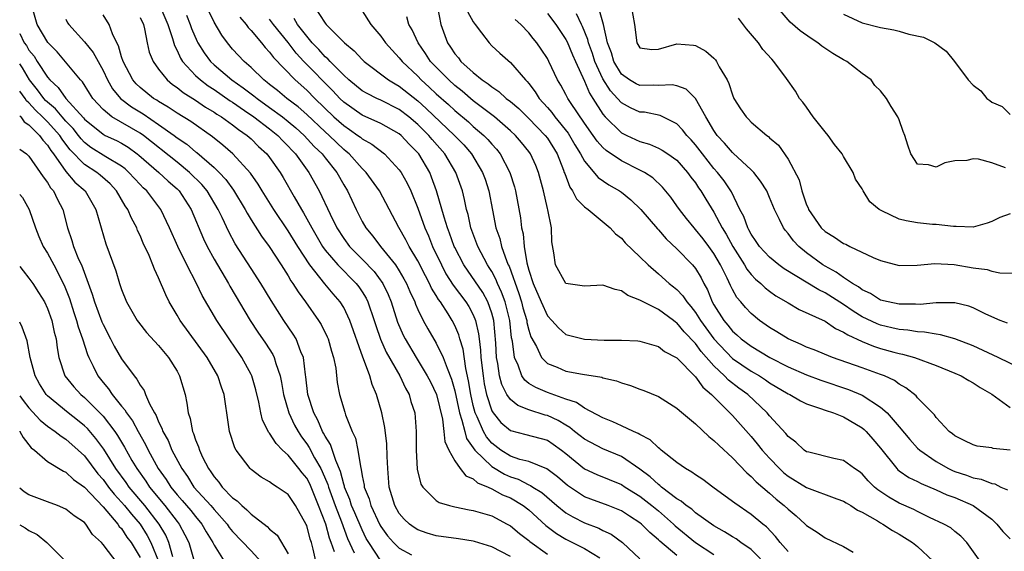
# Model space of a CAD drawing. Units: inches. Extents: x 2634000 to 2635680, y 1491000 to 1494000.
# Drawn here: x 2634000 to 2634106, y 1491726 to 1491784 of the extents above; entities that cross this region are included whole.
import ezdxf

# ---------------------------------------------------------------- set-up
doc = ezdxf.new("R2010")
doc.units = ezdxf.units.IN
doc.header["$MEASUREMENT"] = 0
doc.layers.add('LD26341491_2ft', color=220, linetype='Continuous')

msp = doc.modelspace()

# ---------------------------------------------------------------- linework, layer by layer
at = {"layer": 'LD26341491_2ft'}
for points, elevation in [([(2634039, 1491725.04), (2634037.71, 1491727), (2634037.44, 1491727.44), (2634037, 1491728.36), (2634036.21, 1491730.21), (2634035.86, 1491731), (2634035.66, 1491731.66), (2634035.09, 1491733), (2634035.08, 1491733.08), (2634035, 1491733.3), (2634034.67, 1491734.67), (2634034.14, 1491735.86), (2634033.59, 1491737.59), (2634033, 1491738.49), (2634032.83, 1491738.83), (2634032.72, 1491739), (2634032.21, 1491740.21), (2634031.76, 1491741), (2634031.12, 1491743), (2634030.92, 1491744.92), (2634030.88, 1491745.12), (2634030.66, 1491747), (2634030.38, 1491747.62), (2634029.85, 1491749), (2634029.53, 1491749.53), (2634028.54, 1491751), (2634027.16, 1491753.16), (2634026.04, 1491755), (2634025, 1491756.6), (2634023.29, 1491759.29), (2634022.58, 1491760.58), (2634021.87, 1491762.13), (2634021.45, 1491763), (2634020.24, 1491765), (2634019.68, 1491765.68), (2634018.34, 1491767), (2634017, 1491768.1), (2634013.37, 1491771), (2634013, 1491771.26), (2634009.97, 1491773), (2634009, 1491773.8), (2634007.91, 1491775), (2634007.55, 1491775.55), (2634006.8, 1491776.8), (2634006.58, 1491777), (2634004.03, 1491780.03), (2634003.05, 1491781.05), (2634001.88, 1491783), (2634001.32, 1491785)], 8582), ([(2634015.15, 1491785), (2634016.02, 1491783), (2634016.51, 1491781.49), (2634016.72, 1491780.72), (2634017, 1491780.19), (2634017.36, 1491779.36), (2634017.6, 1491779), (2634019, 1491777.49), (2634019.53, 1491777), (2634020.36, 1491776.36), (2634021, 1491775.95), (2634022.74, 1491774.74), (2634023, 1491774.58), (2634024.3, 1491773.7), (2634025.3, 1491773), (2634027, 1491771.7), (2634027.87, 1491771), (2634028.41, 1491770.41), (2634029, 1491769.84), (2634029.4, 1491769.4), (2634029.8, 1491769), (2634031.23, 1491767), (2634032.34, 1491765), (2634033.52, 1491762.48), (2634034.26, 1491761), (2634035, 1491759.85), (2634035.63, 1491759), (2634037, 1491757.62), (2634038.28, 1491756.28), (2634039.21, 1491755), (2634039.79, 1491753.79), (2634040.11, 1491753), (2634040.82, 1491750.82), (2634041.42, 1491749.42), (2634041.63, 1491749), (2634042.81, 1491747), (2634044.03, 1491745), (2634044.36, 1491744.36), (2634045.01, 1491743.01), (2634045.68, 1491740.32), (2634045.83, 1491739), (2634045.91, 1491737.91), (2634046.34, 1491737), (2634047, 1491735.82), (2634047.57, 1491735), (2634048.21, 1491734.21), (2634049, 1491733.89), (2634049.45, 1491733.45), (2634050.6, 1491733), (2634051, 1491732.82), (2634052.17, 1491732.17), (2634053, 1491731.82), (2634054.38, 1491731), (2634055, 1491730.52), (2634056.85, 1491728.85), (2634057.99, 1491727.99), (2634059, 1491727.38), (2634061, 1491726.37), (2634062.65, 1491725.35)], 8590), ([(2634071, 1491725.59), (2634069.15, 1491727.15), (2634069, 1491727.3), (2634068.07, 1491728.07), (2634067.18, 1491729), (2634067, 1491729.14), (2634065.86, 1491729.86), (2634065, 1491730.42), (2634063.55, 1491731), (2634061.68, 1491731.68), (2634061, 1491731.94), (2634059.17, 1491733.17), (2634058.11, 1491734.11), (2634056.96, 1491734.96), (2634055, 1491735.75), (2634054.01, 1491735.99), (2634053, 1491736.35), (2634051.96, 1491737), (2634051, 1491737.75), (2634050.43, 1491738.43), (2634050.11, 1491739), (2634049.41, 1491740.59), (2634049.21, 1491741), (2634049, 1491741.8), (2634048.73, 1491743), (2634048.49, 1491744.49), (2634048.2, 1491745.8), (2634047.9, 1491747.9), (2634047.55, 1491749), (2634047.44, 1491749.44), (2634047, 1491750.46), (2634046.71, 1491751), (2634046.27, 1491751.73), (2634045.44, 1491753), (2634045.25, 1491753.25), (2634045, 1491753.7), (2634044.49, 1491754.49), (2634044.28, 1491755), (2634043.82, 1491755.82), (2634043, 1491757.46), (2634042.07, 1491759), (2634041.71, 1491759.71), (2634040.95, 1491761.05), (2634038.85, 1491765), (2634037.44, 1491767), (2634037, 1491767.43), (2634035.59, 1491769), (2634035.27, 1491769.27), (2634035, 1491769.48), (2634034.22, 1491770.22), (2634033.43, 1491771), (2634033, 1491771.39), (2634031, 1491773.26), (2634030.08, 1491774.08), (2634028.87, 1491775), (2634027.85, 1491775.85), (2634027, 1491776.51), (2634026.74, 1491776.73), (2634026.37, 1491777), (2634025, 1491778.33), (2634024.23, 1491779), (2634023, 1491780.33), (2634022.43, 1491781), (2634021.82, 1491781.82), (2634021, 1491783.25), (2634020.14, 1491785)], 8594), ([(2634031.77, 1491785), (2634033, 1491783.14), (2634033.1, 1491783), (2634035.07, 1491781), (2634036.14, 1491780.14), (2634037, 1491779.2), (2634037.2, 1491779), (2634039.84, 1491777), (2634040.56, 1491776.56), (2634041, 1491776.32), (2634043, 1491774.74), (2634043.92, 1491773.92), (2634046.96, 1491771), (2634047.97, 1491769.97), (2634048.81, 1491769), (2634050.01, 1491767), (2634050.27, 1491766.27), (2634050.68, 1491765), (2634051.06, 1491762.94), (2634051.45, 1491761), (2634051.86, 1491759.86), (2634052.05, 1491759), (2634052.62, 1491757.38), (2634052.78, 1491757), (2634052.86, 1491756.86), (2634053.92, 1491753.92), (2634054.2, 1491753), (2634054.36, 1491752.36), (2634054.77, 1491751), (2634054.79, 1491750.79), (2634055, 1491749.95), (2634055.22, 1491749.22), (2634055.81, 1491748.19), (2634056.35, 1491747), (2634057, 1491746.36), (2634058.05, 1491745.95), (2634059, 1491745.53), (2634060.8, 1491745.2), (2634062.87, 1491744.87), (2634063, 1491744.81), (2634064.48, 1491744.48), (2634065, 1491744.26), (2634065.99, 1491743.99), (2634067, 1491743.58), (2634067.42, 1491743.42), (2634069, 1491742.78), (2634071, 1491741.52), (2634071.26, 1491741.26), (2634073, 1491739.83), (2634074.45, 1491738.45), (2634075, 1491738.04), (2634075.51, 1491737.51), (2634077, 1491736.15), (2634078.53, 1491734.53), (2634079, 1491734.15), (2634079.55, 1491733.55), (2634081, 1491732.32), (2634081.7, 1491731.7), (2634082.59, 1491731), (2634083, 1491730.6), (2634083.89, 1491729.89), (2634084.86, 1491729), (2634085, 1491728.85), (2634086.13, 1491728.13), (2634087, 1491727.51), (2634089, 1491726.58), (2634090.05, 1491725.95)], 8602), ([(2634037, 1491784.45), (2634037.94, 1491783), (2634039, 1491781.73), (2634039.52, 1491781), (2634040.22, 1491780.22), (2634041, 1491779.4), (2634041.31, 1491779), (2634043, 1491777.39), (2634043.37, 1491777), (2634044.23, 1491776.23), (2634045, 1491775.5), (2634046.33, 1491774.33), (2634047, 1491773.7), (2634048.47, 1491772.47), (2634049, 1491771.98), (2634050.14, 1491771), (2634050.57, 1491770.57), (2634051, 1491770.04), (2634051.5, 1491769.5), (2634051.9, 1491769), (2634052.96, 1491767), (2634053.45, 1491765.45), (2634053.57, 1491765), (2634054.09, 1491762.09), (2634054.21, 1491761), (2634054.37, 1491760.37), (2634054.48, 1491759), (2634054.78, 1491757.22), (2634055, 1491756.44), (2634055.47, 1491755), (2634056.33, 1491753), (2634057, 1491751.49), (2634057.47, 1491751), (2634058.2, 1491750.2), (2634059, 1491749.5), (2634061, 1491748.98), (2634063.12, 1491748.88), (2634065, 1491748.88), (2634066.79, 1491748.79), (2634067, 1491748.76), (2634069, 1491748.18), (2634069.66, 1491747.66), (2634071, 1491746.95), (2634073, 1491744.92), (2634073.79, 1491743.79), (2634074.74, 1491743), (2634077, 1491740.72), (2634079, 1491738.47), (2634079.68, 1491737.68), (2634080.21, 1491737), (2634081, 1491736.12), (2634082.07, 1491735), (2634082.55, 1491734.55), (2634083, 1491734.18), (2634085, 1491732.95), (2634088.27, 1491731.73), (2634089, 1491731.48), (2634089.28, 1491731.28), (2634089.77, 1491731), (2634090.5, 1491730.5), (2634091, 1491730.28), (2634092.65, 1491729.35), (2634093, 1491729.13), (2634093.25, 1491729), (2634094.29, 1491728.29), (2634095, 1491727.91), (2634096.46, 1491727), (2634097, 1491726.57), (2634098.69, 1491725)], 8604), ([(2634045.14, 1491784.86), (2634045.51, 1491783), (2634046.21, 1491781), (2634046.55, 1491780.55), (2634047, 1491779.83), (2634047.39, 1491779.39), (2634047.67, 1491779), (2634049, 1491777.79), (2634049.97, 1491777), (2634050.59, 1491776.59), (2634051, 1491776.24), (2634051.76, 1491775.76), (2634052.56, 1491775), (2634053, 1491774.67), (2634053.9, 1491773.9), (2634055, 1491772.83), (2634056.77, 1491771), (2634057, 1491770.69), (2634058.06, 1491769), (2634058.74, 1491767.26), (2634058.83, 1491767), (2634058.87, 1491766.87), (2634059.42, 1491765.42), (2634059.73, 1491765), (2634060.15, 1491764.15), (2634061, 1491763.29), (2634061.39, 1491763), (2634063.8, 1491761), (2634064.37, 1491760.37), (2634065, 1491759.9), (2634065.4, 1491759.4), (2634067, 1491757.88), (2634067.88, 1491757), (2634069, 1491756.05), (2634070.15, 1491755), (2634070.64, 1491754.64), (2634071, 1491754.33), (2634071.65, 1491753.65), (2634072.06, 1491753), (2634072.51, 1491752.51), (2634073, 1491751.85), (2634073.53, 1491751), (2634075, 1491749), (2634077, 1491746.88), (2634079, 1491745.52), (2634079.9, 1491745), (2634080.57, 1491744.57), (2634081, 1491744.27), (2634083, 1491743.08), (2634083.18, 1491743), (2634084.33, 1491742.33), (2634085, 1491741.99), (2634086.51, 1491741.49), (2634087, 1491741.29), (2634087.9, 1491741), (2634089, 1491740.57), (2634091, 1491739.41), (2634091.22, 1491739.22), (2634091.45, 1491739), (2634092.17, 1491738.17), (2634093, 1491737.19), (2634094.74, 1491735), (2634094.87, 1491734.87), (2634095, 1491734.76), (2634096.03, 1491734.03), (2634097, 1491733.59), (2634097.37, 1491733.37), (2634099, 1491732.71), (2634100.16, 1491732.16), (2634101, 1491731.85), (2634103.01, 1491731.01), (2634105, 1491729.51), (2634105.54, 1491729), (2634106.2, 1491728.2), (2634107, 1491727.39)], 8608), ([(2634048.38, 1491784.38), (2634049, 1491783.29), (2634049.2, 1491783), (2634049.9, 1491782.1), (2634050.7, 1491781), (2634051, 1491780.7), (2634051.88, 1491779.88), (2634053, 1491778.9), (2634054.63, 1491777), (2634054.82, 1491776.82), (2634055, 1491776.61), (2634055.7, 1491775.7), (2634056.13, 1491775), (2634057, 1491774.03), (2634057.48, 1491773.48), (2634057.81, 1491773), (2634059.24, 1491771.24), (2634059.98, 1491769.98), (2634060.59, 1491769), (2634061, 1491768.21), (2634062.47, 1491766.47), (2634063.65, 1491765.65), (2634064.81, 1491765), (2634065, 1491764.87), (2634066.03, 1491764.03), (2634067.09, 1491763), (2634068.89, 1491760.89), (2634069, 1491760.78), (2634069.83, 1491759.83), (2634071, 1491758.74), (2634072.68, 1491757), (2634073, 1491756.61), (2634073.6, 1491755.6), (2634073.89, 1491755), (2634074.3, 1491754.3), (2634074.82, 1491753), (2634075, 1491752.7), (2634076.06, 1491751), (2634076.5, 1491750.5), (2634077, 1491749.84), (2634077.45, 1491749.45), (2634077.94, 1491749), (2634079, 1491748.21), (2634081.02, 1491747), (2634083, 1491745.99), (2634085, 1491745.14), (2634086.55, 1491744.55), (2634089.54, 1491743.54), (2634091, 1491742.93), (2634093, 1491741.62), (2634093.7, 1491741), (2634095, 1491739.51), (2634096.15, 1491738.15), (2634097, 1491737.21), (2634097.22, 1491737), (2634099, 1491735.77), (2634100.34, 1491735), (2634100.78, 1491734.78), (2634101, 1491734.69), (2634102.27, 1491734.27), (2634103, 1491733.98), (2634103.85, 1491733.85), (2634105, 1491733.39), (2634105.33, 1491733.33), (2634105.97, 1491733), (2634106.7, 1491732.7)], 8610), ([(2634106.7, 1491750.7), (2634105.9, 1491751), (2634105, 1491751.39), (2634104.29, 1491751.71), (2634103, 1491752.36), (2634102.54, 1491752.54), (2634101, 1491752.91), (2634099.1, 1491752.9), (2634099, 1491752.91), (2634097.28, 1491752.72), (2634096.76, 1491752.76), (2634095, 1491752.75), (2634093.81, 1491753), (2634093, 1491753.21), (2634091.91, 1491753.91), (2634091, 1491754.32), (2634090.62, 1491754.62), (2634089.97, 1491755), (2634089, 1491755.65), (2634088.21, 1491756.21), (2634087, 1491756.86), (2634086.77, 1491757), (2634085, 1491758.3), (2634084.15, 1491759), (2634083.59, 1491759.59), (2634083, 1491760.4), (2634082.72, 1491760.72), (2634082.51, 1491761), (2634082.07, 1491761.93), (2634081.53, 1491763), (2634081, 1491764.3), (2634080.69, 1491765), (2634080.04, 1491766.04), (2634079.3, 1491767), (2634079, 1491767.29), (2634077.08, 1491769.08), (2634077, 1491769.14), (2634076.15, 1491770.15), (2634075.36, 1491771), (2634075, 1491771.53), (2634074.12, 1491773), (2634073, 1491774.99), (2634072.01, 1491776.01), (2634071, 1491776.36), (2634070.47, 1491776.47), (2634069, 1491776.38), (2634068.42, 1491776.42), (2634067, 1491776.39), (2634066.58, 1491776.58), (2634065.86, 1491777), (2634065, 1491777.61), (2634064.17, 1491779), (2634063.91, 1491779.91), (2634063.5, 1491781), (2634063.05, 1491783), (2634062.49, 1491785)], 8618), ([(2634066.06, 1491785), (2634066.41, 1491783), (2634066.68, 1491781), (2634067, 1491780.46), (2634068.28, 1491780.28), (2634069, 1491780.32), (2634071, 1491780.89), (2634072.77, 1491780.77), (2634073, 1491780.73), (2634074.11, 1491780.11), (2634075, 1491779.34), (2634075.16, 1491779.16), (2634075.28, 1491779), (2634075.57, 1491778.43), (2634076.42, 1491777), (2634076.62, 1491776.62), (2634077, 1491775.38), (2634077.16, 1491775), (2634077.87, 1491773.87), (2634078.47, 1491773), (2634078.74, 1491772.74), (2634079, 1491772.45), (2634080.69, 1491771), (2634080.88, 1491770.88), (2634081, 1491770.74), (2634081.95, 1491769.95), (2634083, 1491768.45), (2634084.21, 1491766.21), (2634084.49, 1491765), (2634085, 1491763.5), (2634085.16, 1491763.16), (2634085.21, 1491763), (2634086.59, 1491761), (2634087, 1491760.6), (2634088.02, 1491760.02), (2634089, 1491759.31), (2634089.23, 1491759.23), (2634089.67, 1491759), (2634092.18, 1491757.82), (2634093, 1491757.5), (2634095, 1491756.94), (2634096.96, 1491756.96), (2634098.85, 1491757.15), (2634100.94, 1491757.06), (2634103, 1491756.7), (2634104.5, 1491756.5), (2634105, 1491756.34), (2634105.86, 1491756.14), (2634108.11, 1491756.11)], 8620), ([(2634106.49, 1491767.51), (2634105, 1491768.05), (2634103.56, 1491768.44), (2634103, 1491768.48), (2634102.3, 1491768.3), (2634101, 1491768.24), (2634099.95, 1491768.05), (2634099, 1491767.57), (2634098.17, 1491767.83), (2634097, 1491767.88), (2634096.28, 1491769), (2634095.94, 1491769.94), (2634095.61, 1491771), (2634095.44, 1491771.44), (2634095, 1491772.67), (2634094.86, 1491773), (2634094.14, 1491774.14), (2634093.65, 1491775), (2634093, 1491775.82), (2634092.38, 1491776.38), (2634091.96, 1491777), (2634091, 1491777.69), (2634089.36, 1491779), (2634089, 1491779.18), (2634087.85, 1491779.85), (2634086.66, 1491780.66), (2634086.23, 1491781), (2634085.48, 1491781.48), (2634084.32, 1491782.32), (2634083.24, 1491783.24), (2634083, 1491783.49), (2634081.71, 1491785)], 8624), ([(2634005, 1491783.57), (2634005.18, 1491783.18), (2634005.3, 1491783), (2634007, 1491781.12), (2634007.95, 1491779.95), (2634008.46, 1491779), (2634009, 1491778.03), (2634009.48, 1491777), (2634010.03, 1491776.03), (2634010.88, 1491775), (2634012.08, 1491774.08), (2634013.32, 1491773.32), (2634015, 1491772.18), (2634016.67, 1491771), (2634017, 1491770.74), (2634018.04, 1491770.04), (2634019, 1491769.23), (2634019.14, 1491769.14), (2634021, 1491767.52), (2634021.54, 1491767), (2634022.25, 1491766.25), (2634023.1, 1491765.1), (2634024.37, 1491763), (2634024.58, 1491762.58), (2634025, 1491761.89), (2634026.12, 1491760.12), (2634026.94, 1491759), (2634028.25, 1491757), (2634029, 1491755.83), (2634029.3, 1491755.3), (2634029.52, 1491755), (2634030.08, 1491754.08), (2634030.86, 1491753), (2634032.27, 1491751), (2634032.55, 1491750.55), (2634033.22, 1491749.22), (2634033.31, 1491749), (2634033.69, 1491747.69), (2634033.91, 1491747), (2634034.14, 1491745.86), (2634034.3, 1491744.3), (2634034.55, 1491743), (2634035.11, 1491741.1), (2634035.2, 1491740.8), (2634035.92, 1491739), (2634036.27, 1491738.27), (2634036.54, 1491737), (2634036.8, 1491735.2), (2634036.9, 1491734.9), (2634037, 1491734.2), (2634037.2, 1491733.2), (2634037.22, 1491733), (2634037.74, 1491731.74), (2634037.92, 1491731), (2634038.91, 1491728.91), (2634039, 1491728.75), (2634039.73, 1491727.73), (2634040.38, 1491727), (2634041, 1491726.38), (2634042.32, 1491725.68)], 8584), ([(2634053, 1491725.5), (2634051, 1491726.52), (2634049.12, 1491727.12), (2634049, 1491727.15), (2634047.4, 1491727.4), (2634045, 1491727.72), (2634044.02, 1491728.02), (2634043, 1491728.36), (2634042.61, 1491728.61), (2634042.1, 1491729), (2634041.53, 1491729.53), (2634041, 1491730.15), (2634040.51, 1491731), (2634039.9, 1491733), (2634039.75, 1491735), (2634039.69, 1491736.31), (2634039.66, 1491737.66), (2634039.45, 1491739.45), (2634039.13, 1491741), (2634038.54, 1491743), (2634038.07, 1491744.07), (2634037.81, 1491745), (2634037.14, 1491746.86), (2634037.05, 1491747.05), (2634035.65, 1491751), (2634035.46, 1491751.46), (2634035, 1491752.39), (2634034.63, 1491753), (2634033.87, 1491753.87), (2634032.97, 1491754.97), (2634031.35, 1491757), (2634030.04, 1491759), (2634029, 1491760.69), (2634027.45, 1491763), (2634026.19, 1491765), (2634025.75, 1491765.75), (2634024.92, 1491766.93), (2634023.04, 1491769), (2634021.95, 1491769.95), (2634020.84, 1491770.84), (2634018.49, 1491772.49), (2634017, 1491773.41), (2634016.05, 1491774.05), (2634015, 1491774.66), (2634014.8, 1491774.8), (2634014.46, 1491775), (2634013, 1491776.18), (2634012.58, 1491776.58), (2634012.23, 1491777), (2634011.16, 1491779), (2634011, 1491779.51), (2634010.69, 1491780.69), (2634010.51, 1491781), (2634010.03, 1491781.97), (2634009.68, 1491783), (2634009, 1491784.04)], 8586), ([(2634013, 1491783.76), (2634013.36, 1491783), (2634013.49, 1491782.51), (2634013.77, 1491781), (2634014, 1491780), (2634014.4, 1491779), (2634015, 1491778.17), (2634015.93, 1491777), (2634016.52, 1491776.52), (2634017, 1491776.19), (2634017.65, 1491775.65), (2634019, 1491774.81), (2634020.07, 1491774.07), (2634021, 1491773.51), (2634021.3, 1491773.3), (2634021.79, 1491773), (2634023, 1491772.13), (2634023.63, 1491771.63), (2634024.57, 1491771), (2634025, 1491770.62), (2634025.81, 1491769.81), (2634026.7, 1491769), (2634027, 1491768.61), (2634028.12, 1491767), (2634028.45, 1491766.45), (2634029.65, 1491764.35), (2634030.43, 1491763), (2634030.65, 1491762.65), (2634031.55, 1491761), (2634032.72, 1491759), (2634033, 1491758.61), (2634034.37, 1491757), (2634036.35, 1491755), (2634036.64, 1491754.64), (2634037, 1491754.09), (2634037.41, 1491753.41), (2634037.61, 1491753), (2634038.29, 1491751), (2634038.46, 1491750.46), (2634038.99, 1491748.99), (2634039.59, 1491747.59), (2634041.05, 1491745), (2634041.67, 1491743.67), (2634042.06, 1491743), (2634042.26, 1491742.26), (2634042.69, 1491741), (2634042.83, 1491739), (2634042.81, 1491737), (2634042.92, 1491734.92), (2634043.32, 1491733.32), (2634043.54, 1491733), (2634045, 1491731.55), (2634045.33, 1491731.33), (2634046.42, 1491731), (2634047, 1491730.86), (2634048.54, 1491730.54), (2634049, 1491730.48), (2634051, 1491729.89), (2634052.66, 1491729), (2634053, 1491728.8), (2634053.98, 1491727.98), (2634055, 1491727.21), (2634055.11, 1491727.11), (2634057, 1491725.76)], 8588), ([(2634018.01, 1491784.01), (2634018.43, 1491783), (2634018.57, 1491782.57), (2634019.16, 1491781.16), (2634019.24, 1491781), (2634019.92, 1491779.92), (2634020.6, 1491779), (2634021, 1491778.63), (2634022.93, 1491777), (2634024.15, 1491776.15), (2634025.29, 1491775.29), (2634025.64, 1491775), (2634027, 1491774.03), (2634028.38, 1491773), (2634029, 1491772.5), (2634029.82, 1491771.82), (2634030.73, 1491771), (2634031.82, 1491769.82), (2634032.67, 1491769), (2634033, 1491768.57), (2634034.25, 1491767), (2634035, 1491765.65), (2634035.4, 1491765), (2634036.33, 1491763), (2634037, 1491761.7), (2634037.4, 1491761), (2634038.13, 1491760.13), (2634038.97, 1491759), (2634040.6, 1491757), (2634041, 1491756.38), (2634041.51, 1491755.51), (2634041.79, 1491755), (2634042.14, 1491754.14), (2634042.68, 1491753), (2634042.76, 1491752.76), (2634043, 1491752.19), (2634043.58, 1491751), (2634044.08, 1491750.08), (2634045, 1491748.55), (2634045.76, 1491747), (2634046.16, 1491745.84), (2634046.66, 1491744.66), (2634047, 1491743.38), (2634047.5, 1491741), (2634047.77, 1491740.23), (2634048.07, 1491739), (2634048.26, 1491738.26), (2634049.16, 1491737), (2634051, 1491735.21), (2634052.38, 1491734.38), (2634053, 1491734.11), (2634053.84, 1491733.84), (2634055, 1491733.25), (2634055.18, 1491733.18), (2634055.43, 1491733), (2634056.4, 1491732.4), (2634058.04, 1491731), (2634059, 1491730.22), (2634059.76, 1491729.76), (2634061, 1491729.13), (2634062.55, 1491728.55), (2634063, 1491728.31), (2634063.9, 1491727.9), (2634065.13, 1491727), (2634067, 1491725.25)], 8592), ([(2634023.78, 1491783.78), (2634024.45, 1491783), (2634024.67, 1491782.67), (2634025, 1491782.34), (2634026.13, 1491781), (2634026.52, 1491780.52), (2634027, 1491780), (2634027.41, 1491779.41), (2634029.75, 1491777), (2634031, 1491775.9), (2634031.88, 1491775), (2634033.95, 1491773), (2634035, 1491772.06), (2634035.64, 1491771.64), (2634036.53, 1491771), (2634036.8, 1491770.8), (2634037, 1491770.62), (2634038.05, 1491770.05), (2634039.39, 1491769), (2634041, 1491767.29), (2634041.2, 1491767), (2634041.85, 1491765.85), (2634042.24, 1491765), (2634043, 1491763.13), (2634043.77, 1491761), (2634044.15, 1491760.15), (2634044.61, 1491759), (2634045.55, 1491757), (2634046.05, 1491756.05), (2634046.81, 1491754.81), (2634048.19, 1491753), (2634048.51, 1491752.51), (2634049, 1491751.6), (2634049.25, 1491751), (2634049.57, 1491749.57), (2634049.63, 1491749), (2634049.78, 1491747.78), (2634049.81, 1491747), (2634050.05, 1491745), (2634050.17, 1491744.17), (2634050.43, 1491743), (2634051, 1491741.24), (2634051.15, 1491741), (2634051.99, 1491739.99), (2634053, 1491739.1), (2634054.68, 1491738.68), (2634057, 1491738.05), (2634057.63, 1491737.63), (2634058.52, 1491737), (2634059, 1491736.63), (2634061, 1491734.98), (2634062.35, 1491734.35), (2634065, 1491733.27), (2634065.41, 1491733), (2634067, 1491732.01), (2634068.29, 1491731), (2634069, 1491730.41), (2634070.63, 1491729), (2634070.81, 1491728.81), (2634073, 1491727.02), (2634075, 1491725.7)], 8596), ([(2634081, 1491724.24), (2634079, 1491726.25), (2634077.91, 1491727), (2634077.39, 1491727.39), (2634077, 1491727.61), (2634076.15, 1491728.15), (2634075, 1491728.8), (2634073, 1491730.22), (2634072.59, 1491730.59), (2634071.98, 1491731), (2634071.46, 1491731.46), (2634071, 1491731.71), (2634069.33, 1491733), (2634069.16, 1491733.16), (2634069, 1491733.26), (2634068.11, 1491734.11), (2634067, 1491734.92), (2634065, 1491736.29), (2634063, 1491737.11), (2634061, 1491738.16), (2634060.54, 1491738.54), (2634059.94, 1491739), (2634059.43, 1491739.43), (2634059, 1491739.67), (2634058.18, 1491740.18), (2634057, 1491740.73), (2634056.78, 1491740.78), (2634055, 1491741.34), (2634053.8, 1491741.8), (2634053, 1491742.46), (2634052.63, 1491743), (2634052.07, 1491744.07), (2634051.83, 1491745), (2634051.65, 1491746.35), (2634051.51, 1491747), (2634051.44, 1491748.56), (2634051.22, 1491751), (2634051, 1491751.8), (2634050.57, 1491753), (2634050.02, 1491754.02), (2634047.96, 1491757), (2634047, 1491758.88), (2634046.95, 1491759), (2634046.44, 1491760.44), (2634046.22, 1491761), (2634045.84, 1491762.16), (2634045.03, 1491765), (2634044.5, 1491766.5), (2634044.29, 1491767), (2634043.1, 1491769), (2634043, 1491769.11), (2634042.06, 1491770.06), (2634041.2, 1491771), (2634041, 1491771.17), (2634039, 1491772.3), (2634037, 1491773.19), (2634035, 1491774.59), (2634034.58, 1491775), (2634033.82, 1491775.82), (2634030.69, 1491779), (2634029.88, 1491779.88), (2634029, 1491781.03), (2634027.42, 1491783), (2634027, 1491783.58)], 8598), ([(2634083, 1491726.03), (2634082.14, 1491727), (2634081.65, 1491727.65), (2634080.68, 1491728.68), (2634080.26, 1491729), (2634079, 1491730.04), (2634077.24, 1491731.24), (2634077, 1491731.45), (2634074.87, 1491733), (2634073.8, 1491733.8), (2634073, 1491734.32), (2634072.62, 1491734.62), (2634071.92, 1491735), (2634071, 1491735.64), (2634069.29, 1491737), (2634069.14, 1491737.14), (2634069, 1491737.23), (2634068.11, 1491738.11), (2634067, 1491738.66), (2634066.8, 1491738.8), (2634066.32, 1491739), (2634065, 1491739.63), (2634064.06, 1491740.06), (2634063, 1491740.47), (2634061, 1491741.52), (2634060.14, 1491742.14), (2634059, 1491742.49), (2634057, 1491743.2), (2634055.74, 1491743.74), (2634055, 1491744.2), (2634054.55, 1491744.55), (2634054.25, 1491745), (2634053.84, 1491746.16), (2634053.44, 1491747), (2634053.24, 1491748.76), (2634053.14, 1491749.14), (2634052.94, 1491751), (2634052.44, 1491753), (2634052.06, 1491754.06), (2634051.62, 1491755), (2634051.45, 1491755.45), (2634051, 1491756.3), (2634050.73, 1491756.73), (2634050.55, 1491757), (2634049.49, 1491759), (2634048.75, 1491761), (2634048.44, 1491762.44), (2634048.27, 1491763), (2634048.06, 1491764.06), (2634047.83, 1491765), (2634047.13, 1491767), (2634045.91, 1491769), (2634044.55, 1491770.55), (2634044.19, 1491771), (2634043, 1491772.18), (2634042.05, 1491773), (2634041, 1491773.81), (2634039, 1491774.82), (2634038.59, 1491775), (2634037.52, 1491775.52), (2634037, 1491775.83), (2634035.57, 1491777), (2634035, 1491777.52), (2634033.53, 1491779), (2634033.29, 1491779.29), (2634033, 1491779.51), (2634032.3, 1491780.3), (2634031.61, 1491781), (2634031, 1491781.72), (2634030.01, 1491783), (2634029.64, 1491783.64)], 8600), ([(2634103.75, 1491725), (2634102.31, 1491727), (2634101.67, 1491727.67), (2634101, 1491728.21), (2634100.58, 1491728.58), (2634099.83, 1491729), (2634098.29, 1491729.71), (2634097, 1491730.34), (2634096.57, 1491730.57), (2634095, 1491731.27), (2634093.89, 1491731.89), (2634092.69, 1491732.69), (2634092.33, 1491733), (2634091.67, 1491733.67), (2634091, 1491734.42), (2634090.67, 1491734.67), (2634090.16, 1491735), (2634089, 1491735.87), (2634087.93, 1491736.07), (2634085.25, 1491736.75), (2634085, 1491736.82), (2634084.75, 1491737), (2634083.84, 1491737.84), (2634083, 1491738.46), (2634082.77, 1491738.77), (2634081, 1491740.7), (2634080.75, 1491741), (2634078.64, 1491743), (2634077.68, 1491743.68), (2634076.55, 1491744.55), (2634076.14, 1491745), (2634075, 1491746.09), (2634073.63, 1491747.63), (2634073, 1491748.52), (2634071.78, 1491749.78), (2634071, 1491750.73), (2634070.83, 1491750.83), (2634070.62, 1491751), (2634069, 1491752.17), (2634067.35, 1491753), (2634067.12, 1491753.12), (2634067, 1491753.21), (2634065.71, 1491753.71), (2634065, 1491754.22), (2634064.34, 1491754.34), (2634063, 1491754.83), (2634061, 1491754.7), (2634059, 1491754.99), (2634057.88, 1491757), (2634057.69, 1491758.31), (2634057.49, 1491759.49), (2634057.44, 1491761), (2634057.05, 1491762.95), (2634057, 1491763.12), (2634056.57, 1491765), (2634056.06, 1491767), (2634055.75, 1491767.75), (2634055.19, 1491769), (2634055, 1491769.26), (2634054.22, 1491770.22), (2634053.55, 1491771), (2634053, 1491771.5), (2634051.28, 1491773), (2634049, 1491774.75), (2634047.79, 1491775.79), (2634047, 1491776.41), (2634046.35, 1491777), (2634045, 1491778.36), (2634044.39, 1491779), (2634043.85, 1491779.85), (2634043.03, 1491781), (2634042.41, 1491782.41), (2634042.05, 1491783), (2634041.81, 1491783.81)], 8606), ([(2634107, 1491736.98), (2634105.17, 1491737.17), (2634105, 1491737.22), (2634103.42, 1491737.42), (2634103, 1491737.55), (2634102.04, 1491738.04), (2634101, 1491738.52), (2634100.75, 1491738.75), (2634100.4, 1491739), (2634099, 1491740.53), (2634098.81, 1491740.81), (2634097, 1491742.64), (2634096.84, 1491742.84), (2634095.73, 1491743.73), (2634095, 1491744.12), (2634094.5, 1491744.5), (2634093.42, 1491745), (2634093, 1491745.17), (2634091, 1491745.89), (2634087.81, 1491747), (2634085.82, 1491747.82), (2634085, 1491748.13), (2634084.42, 1491748.42), (2634083, 1491749), (2634081.79, 1491749.79), (2634081, 1491750.25), (2634079.92, 1491751), (2634079, 1491751.75), (2634078.39, 1491752.39), (2634077.9, 1491753), (2634077.48, 1491753.48), (2634077, 1491754.34), (2634076.78, 1491754.78), (2634076.41, 1491755.59), (2634075.7, 1491757), (2634075, 1491758.24), (2634074.45, 1491759), (2634073.82, 1491759.82), (2634073, 1491760.85), (2634072.86, 1491761), (2634072.02, 1491762.02), (2634071.26, 1491763), (2634071, 1491763.39), (2634070.33, 1491764.33), (2634069.42, 1491765.42), (2634068.4, 1491766.4), (2634067.49, 1491767), (2634067, 1491767.26), (2634065, 1491768.25), (2634063.36, 1491769.36), (2634063, 1491769.68), (2634062.37, 1491770.37), (2634061.94, 1491771), (2634061, 1491772.32), (2634060.74, 1491772.74), (2634060.53, 1491773), (2634059.21, 1491775), (2634059, 1491775.43), (2634058.45, 1491776.45), (2634058.11, 1491777), (2634057.16, 1491779), (2634057, 1491779.31), (2634056.34, 1491780.34), (2634055.88, 1491781), (2634055.48, 1491781.48), (2634055, 1491782.1), (2634054.13, 1491783), (2634053.53, 1491783.53)], 8612), ([(2634057, 1491784.19), (2634057.93, 1491783), (2634059, 1491781.38), (2634059.13, 1491781.13), (2634059.71, 1491779.71), (2634060.03, 1491779), (2634061, 1491776.86), (2634061.55, 1491775.55), (2634061.92, 1491775), (2634063, 1491773.3), (2634063.25, 1491773), (2634065, 1491771.28), (2634065.57, 1491771), (2634067, 1491770.35), (2634068.04, 1491770.04), (2634069, 1491769.62), (2634069.41, 1491769.41), (2634070.03, 1491769), (2634071, 1491768.31), (2634072.15, 1491767), (2634072.5, 1491766.5), (2634073, 1491765.86), (2634073.34, 1491765.34), (2634073.59, 1491765), (2634074.11, 1491764.11), (2634075, 1491762.7), (2634075.9, 1491761), (2634076.33, 1491760.33), (2634077.03, 1491759), (2634078.28, 1491757), (2634078.54, 1491756.54), (2634079, 1491755.96), (2634079.47, 1491755.47), (2634080.05, 1491755), (2634080.52, 1491754.52), (2634081, 1491754.16), (2634081.68, 1491753.68), (2634083, 1491752.89), (2634084.2, 1491752.2), (2634087, 1491750.92), (2634088.13, 1491750.13), (2634089, 1491749.75), (2634089.44, 1491749.44), (2634091, 1491748.72), (2634092.22, 1491748.22), (2634093, 1491747.98), (2634094.41, 1491747.59), (2634095, 1491747.44), (2634095.37, 1491747.37), (2634096.67, 1491747), (2634099, 1491746.13), (2634101, 1491745.31), (2634101.71, 1491745), (2634102.51, 1491744.51), (2634103, 1491744.25), (2634103.75, 1491743.75), (2634105, 1491743.03), (2634107, 1491741.6)], 8614), ([(2634108.23, 1491745.77), (2634105.7, 1491747), (2634103, 1491748.25), (2634101.03, 1491749.03), (2634099.46, 1491749.46), (2634099, 1491749.51), (2634097.74, 1491749.74), (2634097, 1491749.76), (2634095.95, 1491749.95), (2634095, 1491750.03), (2634094.22, 1491750.22), (2634093, 1491750.49), (2634092.62, 1491750.62), (2634091, 1491751.41), (2634090.02, 1491752.02), (2634089, 1491752.73), (2634087, 1491753.99), (2634086.31, 1491754.31), (2634082.59, 1491756.59), (2634082.02, 1491757), (2634081, 1491757.83), (2634079.91, 1491759), (2634079.55, 1491759.55), (2634079, 1491760.32), (2634078.78, 1491760.78), (2634078.64, 1491761), (2634078.22, 1491762.22), (2634077.8, 1491763), (2634076.89, 1491764.89), (2634076.1, 1491766.1), (2634075.38, 1491767), (2634075, 1491767.42), (2634073.75, 1491769), (2634073, 1491769.99), (2634072.53, 1491770.53), (2634072.06, 1491771), (2634071.61, 1491771.61), (2634071, 1491772.25), (2634069.17, 1491773.17), (2634067.5, 1491773.5), (2634067, 1491773.53), (2634065.99, 1491773.99), (2634065, 1491774.53), (2634064.59, 1491775), (2634063.81, 1491775.81), (2634063, 1491777.1), (2634062.12, 1491779), (2634061.86, 1491779.86), (2634061.45, 1491781), (2634061.38, 1491781.38), (2634060.79, 1491782.79), (2634060.67, 1491783), (2634060.15, 1491784.15)], 8616), ([(2634107, 1491762.51), (2634105.87, 1491762.13), (2634105, 1491761.68), (2634104.5, 1491761.5), (2634103, 1491761.09), (2634101.16, 1491761.16), (2634100.86, 1491761.14), (2634099, 1491761.36), (2634098.62, 1491761.38), (2634097, 1491761.55), (2634095.77, 1491761.77), (2634095, 1491761.96), (2634093.14, 1491762.86), (2634093, 1491762.91), (2634092.85, 1491763), (2634091.84, 1491763.84), (2634091.1, 1491765), (2634091, 1491765.22), (2634090.29, 1491766.29), (2634090.04, 1491767), (2634089, 1491768.72), (2634088.86, 1491769), (2634088.01, 1491770.01), (2634087.33, 1491771), (2634087, 1491771.39), (2634085.71, 1491773), (2634085, 1491774.06), (2634084.59, 1491774.59), (2634084.25, 1491775), (2634083.8, 1491775.8), (2634082.83, 1491777.17), (2634081.48, 1491779), (2634081.23, 1491779.23), (2634080.29, 1491780.29), (2634079.81, 1491781), (2634078.52, 1491782.52), (2634077.66, 1491783.66)], 8622), ([(2634089, 1491784.09), (2634091, 1491783.18), (2634093, 1491782.68), (2634094.43, 1491782.43), (2634095, 1491782.28), (2634096.04, 1491781.96), (2634097.63, 1491781.63), (2634098.86, 1491781), (2634100.09, 1491780.09), (2634100.98, 1491779), (2634102.47, 1491777), (2634103, 1491776.43), (2634103.81, 1491775.81), (2634104.47, 1491775), (2634104.79, 1491774.79), (2634105, 1491774.61), (2634106.12, 1491774.12), (2634107, 1491773.26)], 8626), ([(2634000, 1491782.02), (2634000.01, 1491782.01), (2634000.5, 1491781), (2634000.72, 1491780.72), (2634001, 1491780.23), (2634001.56, 1491779.56), (2634001.89, 1491779), (2634003, 1491777.31), (2634003.26, 1491777), (2634004.17, 1491776.17), (2634005, 1491775), (2634006.9, 1491772.9), (2634007, 1491772.77), (2634009, 1491771.12), (2634009.23, 1491771), (2634010.44, 1491770.44), (2634011, 1491770.15), (2634011.72, 1491769.72), (2634012.7, 1491769), (2634012.87, 1491768.87), (2634015.03, 1491767), (2634016.05, 1491766.05), (2634017, 1491765.22), (2634017.23, 1491765), (2634018.52, 1491763), (2634019.84, 1491759.84), (2634020.25, 1491759), (2634021, 1491757.63), (2634022.55, 1491755), (2634022.71, 1491754.71), (2634024.91, 1491751), (2634025.74, 1491749.74), (2634026.56, 1491748.56), (2634027.33, 1491747.33), (2634027.49, 1491747), (2634027.66, 1491746.34), (2634028.13, 1491745), (2634028.29, 1491744.29), (2634028.5, 1491743), (2634029.09, 1491741), (2634029.7, 1491739.7), (2634030.07, 1491739), (2634030.43, 1491738.43), (2634031, 1491737.67), (2634031.27, 1491737.27), (2634031.85, 1491736.15), (2634032.52, 1491735), (2634032.68, 1491734.68), (2634033.28, 1491733.28), (2634033.35, 1491733), (2634034.07, 1491731), (2634034.77, 1491729.23), (2634035.42, 1491727.42), (2634036.13, 1491725.87)], 8580), ([(2634033.99, 1491726.01), (2634033.66, 1491727), (2634033.48, 1491727.48), (2634033.07, 1491729), (2634032.28, 1491731), (2634031.9, 1491731.9), (2634031.33, 1491733.33), (2634031, 1491733.95), (2634030.52, 1491734.52), (2634030.16, 1491735), (2634029, 1491736.44), (2634028.38, 1491737), (2634027.69, 1491737.69), (2634027, 1491738.82), (2634026.91, 1491738.91), (2634026.24, 1491740.23), (2634026.04, 1491741), (2634025.83, 1491742.17), (2634025.5, 1491743.5), (2634025.07, 1491745), (2634025, 1491745.15), (2634023.99, 1491747), (2634022.63, 1491749), (2634021.31, 1491751), (2634019.71, 1491753.71), (2634019.11, 1491755), (2634018.07, 1491757), (2634017.08, 1491759), (2634016.19, 1491761), (2634015.25, 1491763), (2634013.72, 1491765), (2634013.34, 1491765.34), (2634013, 1491765.68), (2634011.79, 1491767), (2634011.38, 1491767.38), (2634011, 1491767.67), (2634009.32, 1491768.68), (2634007.7, 1491769.7), (2634007, 1491770.24), (2634006.63, 1491770.63), (2634006.35, 1491771), (2634005.76, 1491771.76), (2634005, 1491772.54), (2634004.59, 1491773), (2634003.87, 1491773.87), (2634003, 1491774.6), (2634002.79, 1491774.79), (2634002.61, 1491775), (2634001.93, 1491775.93), (2634001.07, 1491777), (2634000.29, 1491778.29), (2634000, 1491778.72)], 8578), ([(2634031.99, 1491725), (2634031.7, 1491726.3), (2634031.52, 1491727), (2634031.38, 1491727.38), (2634031, 1491728.85), (2634030.96, 1491728.96), (2634029.81, 1491731), (2634029, 1491732.2), (2634027.83, 1491733), (2634027.3, 1491733.3), (2634027, 1491733.55), (2634026.08, 1491734.08), (2634025, 1491734.91), (2634024.9, 1491735), (2634023.4, 1491737), (2634023.25, 1491737.25), (2634022.68, 1491739), (2634022.36, 1491741), (2634022.27, 1491741.73), (2634022.07, 1491743), (2634021.79, 1491743.79), (2634021.4, 1491745), (2634020.24, 1491747), (2634017.33, 1491751), (2634017, 1491751.58), (2634016.15, 1491753), (2634015.77, 1491753.77), (2634015, 1491755.6), (2634014.55, 1491756.55), (2634014.39, 1491757), (2634013.98, 1491758.02), (2634013.35, 1491759.35), (2634013, 1491760.2), (2634012.74, 1491760.74), (2634012.65, 1491761), (2634012.06, 1491762.06), (2634011.68, 1491763), (2634011.4, 1491763.4), (2634010.45, 1491765), (2634009.76, 1491765.76), (2634008.7, 1491766.7), (2634008.33, 1491767), (2634007, 1491767.85), (2634005.45, 1491769.45), (2634005, 1491770.06), (2634004.59, 1491770.59), (2634004.33, 1491771), (2634003, 1491772.48), (2634002.48, 1491773), (2634001.72, 1491773.72), (2634001, 1491774.53), (2634000.75, 1491774.75), (2634000.59, 1491775), (2634000, 1491775.79)], 8576), ([(2634000, 1491773.11), (2634000.13, 1491773), (2634000.47, 1491772.47), (2634001, 1491772.13), (2634002.14, 1491771), (2634002.49, 1491770.49), (2634003, 1491769.95), (2634003.36, 1491769.36), (2634003.64, 1491769), (2634005, 1491767.09), (2634005.96, 1491765.96), (2634007.08, 1491765), (2634008.24, 1491763), (2634008.73, 1491761.27), (2634008.79, 1491761), (2634009.3, 1491759.3), (2634010.37, 1491756.37), (2634010.77, 1491755), (2634011, 1491754.33), (2634011.55, 1491753), (2634012.7, 1491751), (2634012.83, 1491750.83), (2634013.7, 1491749.7), (2634015, 1491748.3), (2634016.07, 1491747), (2634017, 1491745.51), (2634017.28, 1491745), (2634017.87, 1491743), (2634018.07, 1491742.07), (2634018.2, 1491741), (2634018.41, 1491740.41), (2634018.67, 1491739), (2634018.78, 1491738.78), (2634019, 1491738.1), (2634019.33, 1491737.33), (2634019.41, 1491737), (2634019.76, 1491736.24), (2634020.39, 1491735), (2634020.65, 1491734.65), (2634021, 1491734.1), (2634021.52, 1491733.52), (2634021.88, 1491733), (2634023, 1491731.84), (2634023.5, 1491731.5), (2634023.98, 1491731), (2634024.55, 1491730.55), (2634025, 1491730.05), (2634026.75, 1491728.75), (2634027, 1491728.46), (2634027.8, 1491727.8), (2634029, 1491725.79)], 8574), ([(2634000, 1491769.52), (2634000.74, 1491769), (2634001, 1491768.76), (2634002.21, 1491767), (2634002.52, 1491766.52), (2634003, 1491765.92), (2634003.34, 1491765.34), (2634003.66, 1491765), (2634004.08, 1491764.08), (2634004.67, 1491763), (2634005.16, 1491761), (2634005.65, 1491759.65), (2634005.82, 1491759), (2634006.37, 1491757.63), (2634006.66, 1491757), (2634007.84, 1491753.84), (2634008.08, 1491753), (2634008.87, 1491750.87), (2634009, 1491750.57), (2634009.82, 1491749), (2634010.22, 1491748.22), (2634011, 1491746.84), (2634012.35, 1491745), (2634012.66, 1491744.66), (2634013, 1491744), (2634013.43, 1491743.43), (2634013.59, 1491743), (2634014.01, 1491741.99), (2634014.56, 1491741), (2634014.73, 1491740.73), (2634015, 1491740.06), (2634015.37, 1491739.37), (2634015.47, 1491739), (2634016.03, 1491738.03), (2634016.45, 1491737), (2634017.5, 1491735), (2634018.12, 1491734.12), (2634018.82, 1491733), (2634020.63, 1491731), (2634021, 1491730.56), (2634022.41, 1491729), (2634022.64, 1491728.64), (2634023, 1491728.2), (2634025, 1491726.11), (2634026.48, 1491724.48)], 8572), ([(2634000, 1491764.63), (2634000.29, 1491764.29), (2634001.01, 1491763), (2634001.7, 1491761), (2634002.08, 1491760.08), (2634002.54, 1491759), (2634003, 1491758.27), (2634003.67, 1491757), (2634004.8, 1491754.8), (2634005.37, 1491753.37), (2634005.85, 1491751.85), (2634006.15, 1491751), (2634006.31, 1491750.31), (2634006.79, 1491749), (2634007.31, 1491747.31), (2634007.46, 1491747), (2634007.94, 1491746.06), (2634008.45, 1491745), (2634009, 1491744.31), (2634009.6, 1491743.6), (2634009.99, 1491743), (2634011, 1491741.75), (2634011.36, 1491741.36), (2634011.54, 1491741), (2634012.17, 1491740.17), (2634012.78, 1491739), (2634013.6, 1491737.6), (2634013.88, 1491737), (2634014.97, 1491735), (2634015.81, 1491733.81), (2634016.31, 1491733), (2634017, 1491732.16), (2634017.55, 1491731.55), (2634018.47, 1491730.47), (2634019, 1491729.8), (2634019.68, 1491729), (2634020.15, 1491728.15), (2634020.87, 1491727), (2634021, 1491726.71), (2634022.1, 1491725)], 8570), ([(2634000, 1491756.84), (2634000.36, 1491756.36), (2634001, 1491755.58), (2634001.41, 1491755), (2634002.04, 1491754.04), (2634002.67, 1491753), (2634003, 1491752.3), (2634003.47, 1491751), (2634003.73, 1491749.73), (2634003.94, 1491749), (2634004.03, 1491748.03), (2634004.22, 1491747), (2634004.88, 1491745), (2634005.84, 1491743.84), (2634006.6, 1491743), (2634007, 1491742.67), (2634008.84, 1491740.84), (2634009, 1491740.65), (2634010.27, 1491739), (2634010.57, 1491738.57), (2634011.32, 1491737.32), (2634012.13, 1491735.87), (2634012.64, 1491735), (2634013.62, 1491733.62), (2634014.02, 1491733), (2634015.67, 1491731), (2634017, 1491729.27), (2634017.22, 1491729), (2634017.85, 1491727.85), (2634018.27, 1491727), (2634018.77, 1491725.23)], 8568), ([(2634016.56, 1491725.44), (2634016.12, 1491727), (2634015.78, 1491727.78), (2634015.07, 1491729), (2634013.5, 1491731), (2634011.82, 1491733), (2634011.49, 1491733.49), (2634010.39, 1491735), (2634009.08, 1491737.08), (2634008.24, 1491738.24), (2634007.31, 1491739.31), (2634007, 1491739.6), (2634006.23, 1491740.23), (2634005.23, 1491741), (2634003, 1491742.84), (2634002.85, 1491743), (2634002.14, 1491744.14), (2634001.66, 1491745), (2634001.12, 1491747), (2634000.79, 1491748.79), (2634000.27, 1491750.27), (2634000, 1491750.8)], 8566), ([(2634000, 1491742.85), (2634000.36, 1491742.36), (2634001, 1491741.56), (2634002.22, 1491740.22), (2634003, 1491739.59), (2634003.84, 1491739), (2634004.48, 1491738.48), (2634005, 1491738.18), (2634006.32, 1491737), (2634007, 1491736.36), (2634008.44, 1491734.44), (2634009, 1491733.81), (2634009.59, 1491733), (2634010.21, 1491732.21), (2634011, 1491731.37), (2634011.31, 1491731), (2634012.06, 1491730.06), (2634013.01, 1491729), (2634013.77, 1491727.77), (2634014.18, 1491727), (2634014.98, 1491725)], 8564), ([(2634000, 1491739.02), (2634000.01, 1491739), (2634000.36, 1491738.36), (2634001.25, 1491737.25), (2634001.59, 1491737), (2634003, 1491735.75), (2634004.72, 1491734.72), (2634005, 1491734.61), (2634005.81, 1491733.81), (2634007, 1491732.97), (2634009, 1491730.86), (2634010.6, 1491729), (2634010.75, 1491728.75), (2634011, 1491728.5), (2634011.59, 1491727.59), (2634012.03, 1491727), (2634013, 1491725.4)], 8562), ([(2634010.65, 1491724.65), (2634009, 1491726.8), (2634008.82, 1491727), (2634007.88, 1491727.88), (2634007.14, 1491729), (2634007, 1491729.15), (2634005.9, 1491729.9), (2634005, 1491730.62), (2634004.08, 1491731), (2634003, 1491731.39), (2634001, 1491732.14), (2634000.48, 1491732.48), (2634000, 1491732.86)], 8560), ([(2634000, 1491728.91), (2634000.58, 1491728.58), (2634001, 1491728.3), (2634001.88, 1491727.88), (2634002.94, 1491727), (2634005, 1491724.94)], 8558)]:
    msp.add_lwpolyline(points, dxfattribs=dict(at, elevation=elevation))

doc.saveas('drawing.dxf')
